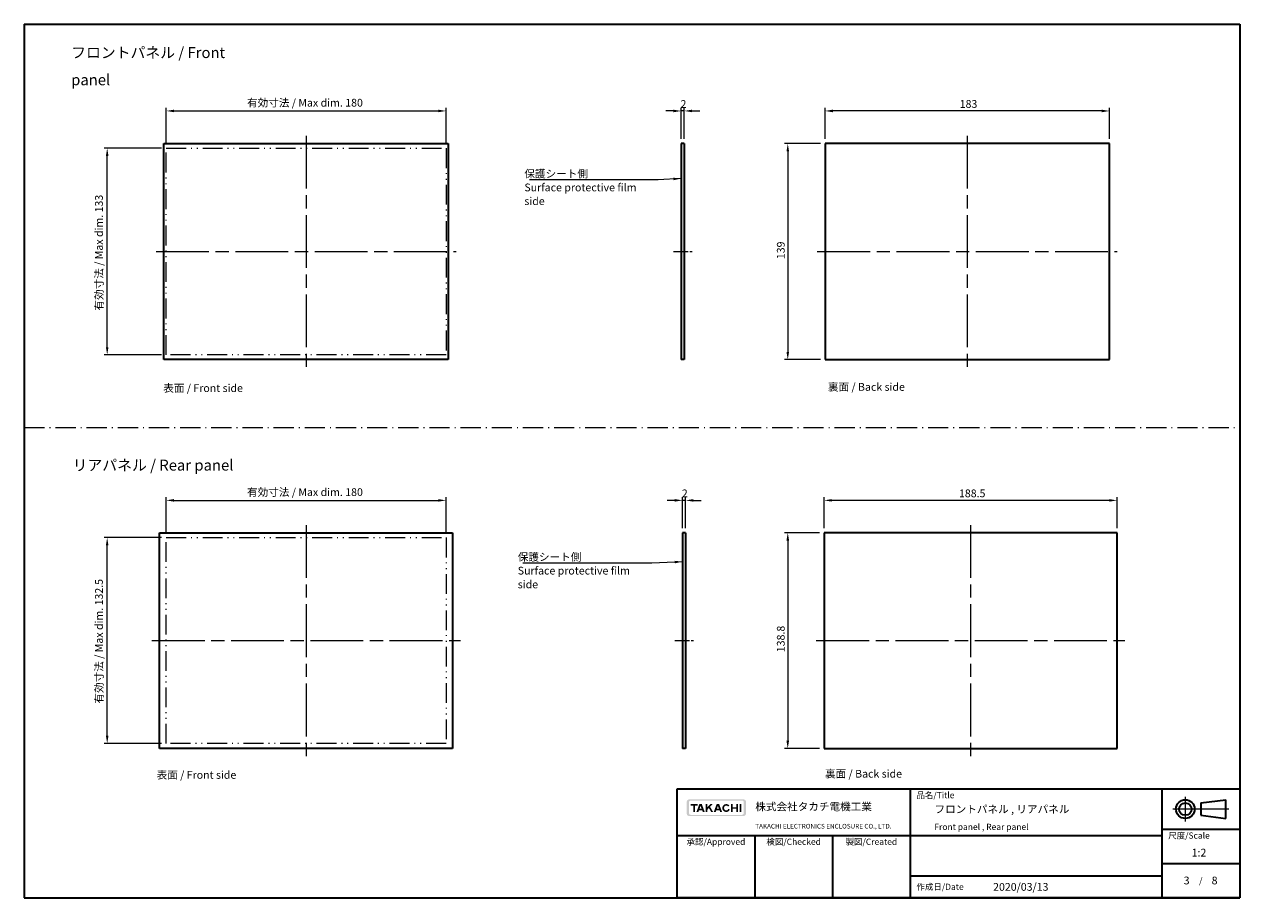
# Model space of a CAD drawing. Units: millimetres. Extents: x 0 to 8476, y 0 to 1686.
# Drawn here: x 3734 to 4516, y 0 to 562 of the extents above; entities that cross this region are included whole.
import ezdxf
from ezdxf.enums import TextEntityAlignment as Align

# ---------------------------------------------------------------- set-up
doc = ezdxf.new("R2010")
doc.units = ezdxf.units.MM
doc.header["$LTSCALE"] = 6
for name, pattern in [('CHAIN', [0.35429999999999995, 0.2362, -0.0295, 0.0591, -0.0295]), ('DASH_DOT', [0.37, 0.24, -0.06, 0.01, -0.06]), ('DASH_DOUBLE_DOT', [0.43979999999999997, 0.24, -0.06, 0.0098, -0.06, 0.01, -0.06])]:
    doc.linetypes.add(name, pattern=pattern)
doc.layers.get('Defpoints').update_dxf_attribs({"lineweight": 25})
for name, color, linetype, lineweight in [('Border (ISO)', 7, 'Continuous', 35), ('Centerline (ISO)', 131, 'Continuous', 18), ('Dimension (ISO)', 7, 'Continuous', 18), ('Hatch (ISO)', 1, 'Continuous', 18), ('Sketch Geometry (ISO)', 7, 'Continuous', 18), ('Symbol (ISO)', 7, 'Continuous', 18), ('Title (ISO)', 7, 'Continuous', 35), ('Visible (ISO)', 7, 'Continuous', 35)]:
    doc.layers.add(name, color=color, linetype=linetype, lineweight=lineweight)
doc.styles.add('Note Text (TK)', font='txt')
doc.styles.add('文字スタイル67', font='arial.ttf')
doc.dimstyles.new('Default - Method 1b (TK)', dxfattribs={"dimscale": 6, "dimtxt": 2.5, "dimasz": 2.5, "dimexe": 1, "dimexo": 1.499999999999999, "dimgap": 1, "dimtad": 1, "dimtoh": 1, "dimrnd": 1e-08, "dimdsep": 46, "dimtxsty": 'Note Text (TK)', "dimcen": 0.09, "dimdle": 5, "dimclrd": 100, "dimclre": 100, "dimclrt": 7, "dimadec": 1, "dimazin": 1, "dimtfac": 1, "dimtmove": 0, "dimatfit": 3, "dimfxl": 1, "dimtolj": 1, "dimlwd": -1, "dimlwe": -1, "dimarcsym": 0})
doc.dimstyles.new('Default - Method 1b (TK)$7', dxfattribs={"dimscale": 6, "dimtxt": 2.5, "dimasz": 2.5, "dimexe": 1, "dimexo": 1.499999999999999, "dimgap": 1, "dimtad": 1, "dimtoh": 1, "dimrnd": 1e-08, "dimdsep": 46, "dimtxsty": 'Note Text (TK)', "dimcen": 0.09, "dimdle": 5, "dimclrd": 100, "dimclre": 100, "dimclrt": 7, "dimadec": 1, "dimazin": 1, "dimtfac": 1, "dimtmove": 0, "dimatfit": 3, "dimfxl": 1, "dimtolj": 1, "dimlwd": -1, "dimlwe": -1, "dimarcsym": 0})

# ---------------------------------------------------------------- blocks, each defined once
blk = doc.blocks.new('図面枠 tk図枠')
at = {"layer": 'Border (ISO)'}
for p, q in [((14.49999999999999, 289), (405.4999999999999, 289)), ((14.49999999999999, 289), (14.50000000000001, 8.000000000000007)), ((405.4999999999999, 289), (405.4999999999999, 8.000000000000007)), ((14.50000000000001, 8.000000000000007), (405.4999999999999, 8.000000000000007))]:
    blk.add_line(p, q, dxfattribs=at)
blk = doc.blocks.new('表題欄 tk表題欄')
at = {"layer": 'Hatch (ISO)'}
h = blk.add_hatch(color=256, dxfattribs=at)
edge = h.paths.add_edge_path(flags=0)
edge.add_arc((95.57537688673352, 236.2990653650367), 0.5958259999999996, 269.9999999999897, 360)
edge.add_line((96.17120288673351, 236.2990653650368), (96.17120288673348, 239.7107813650365))
edge.add_arc((95.5753768867335, 239.7107813650366), 0.5958259999999996, 0, 90.0000000000068)
edge.add_line((95.57537688673342, 240.3066073650366), (79.13710888673356, 240.3066073650366))
edge.add_arc((79.13710888673353, 239.7107813650366), 0.5958259999999996, 89.99999999999744, 180)
edge.add_line((78.54128288673353, 239.7107813650365), (78.54128288673331, 236.2990653650368))
edge.add_arc((79.13710888673332, 236.2990653650365), 0.5958259999999996, 180, 270.0000000000231)
edge.add_line((79.13710888673356, 235.7032393650365), (95.57537688673342, 235.7032393650367))
edge = h.paths.add_edge_path()
edge.add_line((77.83935088673357, 239.9556413650366), (77.83935088673357, 236.0542053650368))
edge.add_arc((78.54128288673346, 236.0542053650367), 0.7019319999998935, 180, 270.0000000000087)
edge.add_line((78.54128288673357, 235.3522733650368), (96.17120288673352, 235.3522733650368))
edge.add_arc((96.17120288673351, 236.0542053650367), 0.7019319999998921, 270, 360)
edge.add_line((96.8731348867334, 236.0542053650368), (96.87313488673352, 239.9556413650366))
edge.add_arc((96.1712028867336, 239.9556413650367), 0.7019319999998921, 0, 90.00000000000873)
edge.add_line((96.17120288673348, 240.6575733650367), (78.54128288673357, 240.6575733650366))
edge.add_arc((78.54128288673357, 239.9556413650366), 0.7019319999999984, 90, 180)
for points in [[(79.07181288673355, 239.1476033650369), (79.07181288673355, 238.6578833650367), (79.92066088673353, 238.6578833650367), (79.92066088673353, 236.6581933650368), (80.50832488673353, 236.6581933650368), (80.50832488673353, 238.6578833650367), (81.35717288673355, 238.6578833650367), (81.35717288673355, 239.1476033650369)], [(85.68407849525303, 236.6581933650368), (84.9434673993943, 237.8918698287545), (84.41792288673358, 237.3246628822781), (84.41792288673358, 236.6581933650368), (83.89555488673355, 236.6581933650368), (83.89555488673355, 239.1476033650369), (84.41792288673358, 239.1476033650369), (84.41792288673358, 238.0993979968839), (85.38913556809511, 239.1476033650369), (86.10696490847272, 239.1476033650369), (85.31925422435492, 238.2974470774499), (86.30334488673353, 236.6581933650368)], [(92.09142939614459, 239.1476033650369), (92.09142939614459, 236.6581933650368), (92.60971639614465, 236.6581933650368), (92.60971639614465, 237.6580383650368), (93.76872039614462, 237.6580383650368), (93.76872039614462, 236.6581933650368), (94.28700739614459, 236.6581933650368), (94.28700739614459, 239.1476033650369), (93.76872039614462, 239.1476033650369), (93.76872039614462, 238.1477583650367), (92.60971639614465, 238.1477583650367), (92.60971639614465, 239.1476033650369)], [(94.84202339614467, 239.1476033650369), (94.84202339614467, 236.6581933650368), (95.36439139614473, 236.6581933650368), (95.36439139614473, 239.1476033650369)]]:
    blk.add_hatch(color=256, dxfattribs=at).paths.add_polyline_path(points)
h = blk.add_hatch(color=256, dxfattribs=at)
h.paths.add_polyline_path([(82.59020695886475, 237.7110913650368), (81.95242681460243, 237.7110913650368), (82.27131688673356, 238.5794973650367)], flags=0)
h.paths.add_polyline_path([(82.77903014574996, 237.1968853650368), (81.76360362771717, 237.1968853650368), (81.56578886050404, 236.6581933650368), (80.94907288673355, 236.6581933650368), (81.86321688673357, 239.1476033650369), (82.67941688673353, 239.1476033650369), (83.59356088673351, 236.6581933650368), (82.97684491296302, 236.6581933650368)])
h = blk.add_hatch(color=256, dxfattribs=at)
h.paths.add_polyline_path([(87.52707281460246, 237.7110913650368), (88.16485295886469, 237.7110913650368), (87.84596288673359, 238.5794973650367)], flags=0)
h.paths.add_polyline_path([(87.14043486050403, 236.6581933650368), (87.3382496277172, 237.1968853650368), (88.35367614574989, 237.1968853650368), (88.551490912963, 236.6581933650368), (89.16820688673343, 236.6581933650368), (88.25406288673352, 239.1476033650369), (87.43786288673356, 239.1476033650369), (86.52371888673358, 236.6581933650368)])
h = blk.add_hatch(color=256, dxfattribs=at)
edge = h.paths.add_edge_path()
edge.add_arc((90.52309888673334, 237.9028983650369), 1.273272000000011, 38.55054079078439, 336.5820184016556)
edge.add_line((91.69149139614446, 237.3968543650369), (91.17255542714857, 237.6216113977801))
edge.add_ellipse((90.52309888673352, 237.9028983650369), major_axis=(0, -0.7998759999999119), ratio=0.8673469387756529, start_angle=128.5505407907963, end_angle=426.582018401653, ccw=False)
edge.add_line((91.09381514418376, 238.3576891122095), (91.51887237036831, 238.6964075050431))
at = {"layer": 'Title (ISO)'}
for p, q in [((74.70882392282105, 244.052739026017), (255.7088239228211, 244.052739026017)), ((74.70882392282105, 209.052739026017), (74.70882392282105, 244.052739026017)), ((149.7088239228211, 244.052739026017), (149.7088239228211, 209.052739026017)), ((230.7088239228211, 244.052739026017), (230.7088239228211, 209.052739026017)), ((255.7088239228211, 244.052739026017), (255.7088239228211, 209.052739026017)), ((243.2088239228211, 239.552739026017), (251.2088239228211, 240.5527390260171)), ((243.2088239228211, 239.552739026017), (243.2088239228211, 235.552739026017)), ((251.2088239228211, 234.552739026017), (251.2088239228211, 240.5527390260171)), ((243.2088239228211, 235.552739026017), (251.2088239228211, 234.552739026017)), ((230.7088239228211, 231.052739026017), (255.7088239228211, 231.052739026017)), ((74.70882392282105, 229.052739026017), (230.7088239228211, 229.052739026017)), ((99.70882392282108, 229.052739026017), (99.70882392282108, 209.052739026017)), ((124.708823922821, 229.052739026017), (124.708823922821, 209.052739026017)), ((230.7088239228211, 220.052739026017), (255.7088239228211, 220.052739026017)), ((149.7088239228211, 216.052739026017), (230.7088239228211, 216.052739026017)), ((255.7088239228211, 209.052739026017), (74.70882392282105, 209.052739026017))]:
    blk.add_line(p, q, dxfattribs=at)
at = {"layer": 'Title (ISO)', "color": 4, "linetype": 'CHAIN', "lineweight": 18, "ltscale": 8.889559745788574}
blk.add_line((238.2088239228211, 241.552739026017), (238.2088239228211, 233.552739026017), dxfattribs=at)
at = {"layer": 'Title (ISO)', "color": 4, "linetype": 'CHAIN', "lineweight": 18, "ltscale": 20.00163269042969}
blk.add_line((252.2088239228211, 237.552739026017), (234.2088239228211, 237.552739026017), dxfattribs=at)
at = {"layer": 'Title (ISO)'}
for radius in [3, 2]:
    blk.add_circle((238.2088239228211, 237.552739026017), radius, dxfattribs=at)
at = {"layer": 'Title (ISO)', "color": 1, "char_height": 2.000000029802322, "line_spacing_factor": 1.5, "style": 'Note Text (TK)'}
for s, insert, attachment_point in [('\\fＭＳ Ｐゴシック|b0|i0;\\H2.0000;品名/Title', (151.708823922821, 242.052739026017), 4), ('\\fＭＳ Ｐゴシック|b0|i0;\\H2.0000;承認/Approved', (87.20882392282108, 227.052739026017), 5), ('\\fＭＳ Ｐゴシック|b0|i0;\\H2.0000;検図/Checked', (112.208823922821, 227.052739026017), 5), ('\\fＭＳ Ｐゴシック|b0|i0;\\H2.0000;製図/Created', (137.2088239228211, 227.052739026017), 5), ('\\fＭＳ Ｐゴシック|b0|i0;\\H2.0000;尺度/Scale', (232.7088239228211, 229.052739026017), 4), ('\\fＭＳ Ｐゴシック|b0|i0;\\H2.0000;作成日/Date', (151.708823922821, 212.552739026017), 4)]:
    blk.add_mtext(s, dxfattribs=dict(at, insert=insert, attachment_point=attachment_point))
at = {"layer": 'Title (ISO)', "color": 7, "line_spacing_factor": 1.5, "style": 'Note Text (TK)'}
for s, insert, char_height, attachment_point in [('株式会社タカチ電機工業', (99.87313488673345, 238.052739026017), 2.5, 4), ('\\fArial|b0|i0;\\H1.4986;TAKACHI ELECTRONICS ENCLOSURE CO., LTD.', (99.87313488673342, 232.052739026017), 1.49859994649887, 4), ('\\fＭＳ Ｐゴシック|b0|i0;\\H2.0000;/', (243.2088239228211, 214.552739026017), 2.000000029802322, 5)]:
    blk.add_mtext(s, dxfattribs=dict(at, insert=insert, char_height=char_height, attachment_point=attachment_point))
at = {"layer": 'Title (ISO)', "color": 7}
for tag, p, height, style in [('<品名>_001', (157.5667784682756, 235.6393867532898), 2.5, 'Note Text (TK)'), ('<Title>_001', (157.4932713957346, 230.5520568828656), 2.000000029802322, '文字スタイル67'), ('<ページ_No.>_001', (237.9488807410029, 213.302739026017), 2.5, 'Note Text (TK)'), ('<総ページ数>_001', (246.7997330137301, 213.302739026017), 2.5, 'Note Text (TK)'), ('作成日_001', (175.617914831912, 211.2814322078352), 2.5, 'Note Text (TK)')]:
    blk.add_attdef(tag, p, '', height=height, dxfattribs=dict(at, style=style))
at = {"layer": 'Title (ISO)', "color": 7, "style": 'Note Text (TK)'}
blk.add_attdef('<尺度>', text='', height=2.5, dxfattribs=at).set_placement((243.2088239228211, 223.5527390260171), align=Align.MIDDLE_CENTER)
blk = doc.blocks.new('*D183')
at = {"layer": 'Defpoints', "color": 0}
for p in [(4005.825189103414, 506.2440010463511), (3825.825189103415, 482.2440010463512), (4005.825189103414, 482.2440010463512)]:
    blk.add_point(p, dxfattribs=at)
at = {"layer": 'Dimension (ISO)', "color": 100}
for p, q in [((3825.825189103415, 485.2440010463512), (3825.825189103415, 508.2440010463511)), ((3830.825189103414, 506.2440010463511), (4000.825189103415, 506.2440010463511)), ((4005.825189103414, 485.2440010463512), (4005.825189103414, 508.2440010463511))]:
    blk.add_line(p, q, dxfattribs=at)
for points in [[(3830.825189103414, 507.0773343796845), (3830.825189103414, 505.4106677130178), (3825.825189103415, 506.2440010463511)], [(4000.825189103415, 507.0773343796845), (4000.825189103415, 505.4106677130178), (4005.825189103414, 506.2440010463511)]]:
    blk.add_solid(points, dxfattribs=at)
at = {"layer": 'Dimension (ISO)', "color": 7, "insert": (3877.813825467052, 511.5394555918057), "char_height": 5, "attachment_point": 4, "style": 'Note Text (TK)'}
blk.add_mtext('\\A1;\\fＭＳ Ｐゴシック|b0|i0;\\H5.0000;有効寸法 / Max dim. 180', dxfattribs=at)
blk = doc.blocks.new('*D184')
at = {"layer": 'Defpoints', "color": 0}
for p in [(3787.825189103415, 482.2440010463515), (3825.825189103417, 482.2440010463515), (3825.825189103417, 349.2440010463513)]:
    blk.add_point(p, dxfattribs=at)
at = {"layer": 'Dimension (ISO)', "color": 100}
for p, q in [((3822.825189103417, 482.2440010463515), (3785.825189103416, 482.2440010463515)), ((3787.825189103415, 354.2440010463514), (3787.825189103415, 477.2440010463514)), ((3822.825189103417, 349.2440010463513), (3785.825189103416, 349.2440010463513))]:
    blk.add_line(p, q, dxfattribs=at)
for points in [[(3786.991855770082, 477.2440010463514), (3788.65852243675, 477.2440010463514), (3787.825189103415, 482.2440010463515)], [(3786.991855770082, 354.2440010463514), (3788.65852243675, 354.2440010463514), (3787.825189103415, 349.2440010463513)]]:
    blk.add_solid(points, dxfattribs=at)
at = {"layer": 'Dimension (ISO)', "color": 7, "insert": (3782.52973455796, 377.7894555918058), "char_height": 5, "attachment_point": 4, "rotation": 90, "style": 'Note Text (TK)'}
blk.add_mtext('\\A1;\\fＭＳ Ｐゴシック|b0|i0;\\H5.0000;有効寸法 / Max dim. 133', dxfattribs=at)
blk = doc.blocks.new('*D185')
at = {"layer": 'Defpoints', "color": 0}
for p in [(4005.825189103339, 255.6674765690668), (3825.82518910334, 231.6674765690668), (4005.825189103339, 231.6674765690668)]:
    blk.add_point(p, dxfattribs=at)
at = {"layer": 'Dimension (ISO)', "color": 100}
for p, q in [((3825.82518910334, 234.6674765690668), (3825.82518910334, 257.6674765690668)), ((3830.82518910334, 255.6674765690668), (4000.825189103339, 255.6674765690668)), ((4005.825189103339, 234.6674765690668), (4005.825189103339, 257.6674765690668))]:
    blk.add_line(p, q, dxfattribs=at)
for points in [[(3830.82518910334, 256.5008099024002), (3830.82518910334, 254.8341432357335), (3825.82518910334, 255.6674765690668)], [(4000.825189103339, 256.5008099024002), (4000.825189103339, 254.8341432357335), (4005.825189103339, 255.6674765690668)]]:
    blk.add_solid(points, dxfattribs=at)
at = {"layer": 'Dimension (ISO)', "color": 7, "insert": (3877.813825466976, 260.9629311145214), "char_height": 5, "attachment_point": 4, "style": 'Note Text (TK)'}
blk.add_mtext('\\A1;\\fＭＳ Ｐゴシック|b0|i0;\\H5.0000;有効寸法 / Max dim. 180', dxfattribs=at)
blk = doc.blocks.new('*D186')
at = {"layer": 'Defpoints', "color": 0}
for p in [(3787.82518910334, 231.6674765690669), (3825.825189103341, 231.6674765690669), (3825.825189103341, 99.16747656906684)]:
    blk.add_point(p, dxfattribs=at)
at = {"layer": 'Dimension (ISO)', "color": 100}
for p, q in [((3822.825189103341, 231.6674765690669), (3785.82518910334, 231.6674765690669)), ((3787.82518910334, 104.1674765690668), (3787.82518910334, 226.667476569067)), ((3822.825189103341, 99.16747656906684), (3785.82518910334, 99.16747656906682))]:
    blk.add_line(p, q, dxfattribs=at)
for points in [[(3786.991855770007, 226.667476569067), (3788.658522436673, 226.667476569067), (3787.82518910334, 231.6674765690669)], [(3786.991855770007, 104.1674765690668), (3788.658522436673, 104.1674765690668), (3787.82518910334, 99.16747656906682)]]:
    blk.add_solid(points, dxfattribs=at)
at = {"layer": 'Dimension (ISO)', "color": 7, "insert": (3782.529734557885, 124.9061129327031), "char_height": 5, "attachment_point": 4, "rotation": 90, "style": 'Note Text (TK)'}
blk.add_mtext('\\A1;\\fＭＳ Ｐゴシック|b0|i0;\\H5.0000;有効寸法 / Max dim. 132.5', dxfattribs=at)
blk = doc.blocks.new('*D187')
at = {"layer": 'Defpoints', "color": 0}
for p in [(4157.162392655897, 506.2440010463511), (4157.162392655897, 485.2440010463513), (4159.162392655896, 485.2440010463513)]:
    blk.add_point(p, dxfattribs=at)
at = {"layer": 'Dimension (ISO)', "color": 100}
for p, q in [((4152.162392655896, 506.2440010463511), (4147.162392655896, 506.2440010463511)), ((4157.162392655897, 488.2440010463512), (4157.162392655897, 508.2440010463511)), ((4159.162392655896, 506.2440010463511), (4157.162392655897, 506.2440010463511)), ((4159.162392655896, 488.2440010463512), (4159.162392655896, 508.2440010463511)), ((4164.162392655897, 506.2440010463511), (4169.162392655897, 506.2440010463511))]:
    blk.add_line(p, q, dxfattribs=at)
for points in [[(4152.162392655896, 507.0773343796845), (4152.162392655896, 505.4106677130178), (4157.162392655897, 506.2440010463511)], [(4164.162392655897, 507.0773343796845), (4164.162392655897, 505.4106677130178), (4159.162392655896, 506.2440010463511)]]:
    blk.add_solid(points, dxfattribs=at)
at = {"layer": 'Dimension (ISO)', "color": 7, "insert": (4156.713529019532, 510.7440010463512), "char_height": 5, "attachment_point": 4, "style": 'Note Text (TK)'}
blk.add_mtext('\\A1;2', dxfattribs=at)
blk = doc.blocks.new('*D188')
at = {"layer": 'Defpoints', "color": 0}
for p in [(4249.727395797664, 506.2440010463511), (4249.727395797664, 485.2440010463513), (4432.727395797664, 485.2440010463513)]:
    blk.add_point(p, dxfattribs=at)
at = {"layer": 'Dimension (ISO)', "color": 100}
for p, q in [((4249.727395797664, 488.2440010463512), (4249.727395797664, 508.2440010463511)), ((4427.727395797663, 506.2440010463511), (4254.727395797664, 506.2440010463511)), ((4432.727395797664, 488.2440010463512), (4432.727395797664, 508.2440010463511))]:
    blk.add_line(p, q, dxfattribs=at)
for points in [[(4254.727395797664, 507.0773343796845), (4254.727395797664, 505.4106677130178), (4249.727395797664, 506.2440010463511)], [(4427.727395797663, 507.0773343796845), (4427.727395797663, 505.4106677130178), (4432.727395797664, 506.2440010463511)]]:
    blk.add_solid(points, dxfattribs=at)
at = {"layer": 'Dimension (ISO)', "color": 7, "insert": (4336.3410321613, 510.7440010463512), "char_height": 5, "attachment_point": 4, "style": 'Note Text (TK)'}
blk.add_mtext('\\A1;183', dxfattribs=at)
blk = doc.blocks.new('*D189')
at = {"layer": 'Defpoints', "color": 0}
for p in [(4249.727395797665, 485.2440010463515), (4225.727395797664, 346.2440010463514), (4249.727395797665, 346.2440010463514)]:
    blk.add_point(p, dxfattribs=at)
at = {"layer": 'Dimension (ISO)', "color": 100}
for p, q in [((4246.727395797665, 485.2440010463515), (4223.727395797665, 485.2440010463515)), ((4225.727395797664, 480.2440010463515), (4225.727395797664, 351.2440010463514)), ((4246.727395797665, 346.2440010463514), (4223.727395797665, 346.2440010463514))]:
    blk.add_line(p, q, dxfattribs=at)
for points in [[(4224.894062464332, 480.2440010463515), (4226.560729130998, 480.2440010463515), (4225.727395797664, 485.2440010463515)], [(4224.894062464332, 351.2440010463514), (4226.560729130998, 351.2440010463514), (4225.727395797664, 346.2440010463514)]]:
    blk.add_solid(points, dxfattribs=at)
at = {"layer": 'Dimension (ISO)', "color": 7, "insert": (4221.227395797664, 410.8718419554421), "char_height": 5, "attachment_point": 4, "rotation": 90, "style": 'Note Text (TK)'}
blk.add_mtext('\\A1;139', dxfattribs=at)
blk = doc.blocks.new('*D190')
at = {"layer": 'Defpoints', "color": 0}
for p in [(4158.021678231143, 255.6674765690668), (4158.021678231143, 234.8174765690668), (4160.021678231143, 234.8174765690668)]:
    blk.add_point(p, dxfattribs=at)
at = {"layer": 'Dimension (ISO)', "color": 100}
for p, q in [((4153.021678231143, 255.6674765690668), (4148.021678231144, 255.6674765690668)), ((4158.021678231143, 237.8174765690668), (4158.021678231143, 257.6674765690668)), ((4160.021678231143, 255.6674765690668), (4158.021678231143, 255.6674765690668)), ((4160.021678231143, 237.8174765690668), (4160.021678231143, 257.6674765690668)), ((4165.021678231144, 255.6674765690668), (4170.021678231143, 255.6674765690668))]:
    blk.add_line(p, q, dxfattribs=at)
for points in [[(4153.021678231143, 256.5008099024002), (4153.021678231143, 254.8341432357335), (4158.021678231143, 255.6674765690668)], [(4165.021678231144, 256.5008099024002), (4165.021678231144, 254.8341432357335), (4160.021678231143, 255.6674765690668)]]:
    blk.add_solid(points, dxfattribs=at)
at = {"layer": 'Dimension (ISO)', "color": 7, "insert": (4157.57281459478, 260.1674765690668), "char_height": 5, "attachment_point": 4, "style": 'Note Text (TK)'}
blk.add_mtext('\\A1;2', dxfattribs=at)
blk = doc.blocks.new('*D191')
at = {"layer": 'Defpoints', "color": 0}
for p in [(4249.070107989211, 255.6674765690668), (4249.070107989211, 234.8174765690668), (4437.57010798921, 234.8174765690668)]:
    blk.add_point(p, dxfattribs=at)
at = {"layer": 'Dimension (ISO)', "color": 100}
for p, q in [((4249.070107989211, 237.8174765690668), (4249.070107989211, 257.6674765690668)), ((4432.57010798921, 255.6674765690668), (4254.07010798921, 255.6674765690668)), ((4437.57010798921, 237.8174765690668), (4437.57010798921, 257.6674765690668))]:
    blk.add_line(p, q, dxfattribs=at)
for points in [[(4254.07010798921, 256.5008099024002), (4254.07010798921, 254.8341432357335), (4249.070107989211, 255.6674765690668)], [(4432.57010798921, 256.5008099024002), (4432.57010798921, 254.8341432357335), (4437.57010798921, 255.6674765690668)]]:
    blk.add_solid(points, dxfattribs=at)
at = {"layer": 'Dimension (ISO)', "color": 7, "insert": (4335.876926171028, 260.1674765690668), "char_height": 5, "attachment_point": 4, "style": 'Note Text (TK)'}
blk.add_mtext('\\A1;188.5', dxfattribs=at)
blk = doc.blocks.new('*D192')
at = {"layer": 'Defpoints', "color": 0}
for p in [(4249.070107989212, 234.8174765690669), (4225.727395797664, 96.01747656906684), (4249.070107989212, 96.01747656906684)]:
    blk.add_point(p, dxfattribs=at)
at = {"layer": 'Dimension (ISO)', "color": 100}
for p, q in [((4246.070107989212, 234.8174765690669), (4223.727395797665, 234.8174765690669)), ((4225.727395797664, 229.8174765690669), (4225.727395797664, 101.0174765690668)), ((4246.070107989212, 96.01747656906684), (4223.727395797665, 96.01747656906684))]:
    blk.add_line(p, q, dxfattribs=at)
for points in [[(4224.894062464332, 229.8174765690669), (4226.560729130998, 229.8174765690669), (4225.727395797664, 234.8174765690669)], [(4224.894062464332, 101.0174765690668), (4226.560729130998, 101.0174765690668), (4225.727395797664, 96.01747656906684)]]:
    blk.add_solid(points, dxfattribs=at)
at = {"layer": 'Dimension (ISO)', "color": 7, "insert": (4221.227395797664, 157.9600902054304), "char_height": 5, "attachment_point": 4, "rotation": 90, "style": 'Note Text (TK)'}
blk.add_mtext('\\A1;138.8', dxfattribs=at)

msp = doc.modelspace()

# ---------------------------------------------------------------- linework, layer by layer
at = {"layer": 'Centerline (ISO)', "linetype": 'CHAIN', "ltscale": 23.99096870422363}
for p, q in [((3915.825189103415, 490.2440010463513), (3915.825189103415, 341.2440010463512)), ((4341.227395797664, 490.2440010463513), (4341.227395797664, 341.2440010463512)), ((3819.325189103415, 415.7440010463512), (4012.325189103415, 415.7440010463512)), ((4244.727395797664, 415.7440010463512), (4437.727395797664, 415.7440010463512)), ((3915.825189103339, 239.8174765690668), (3915.825189103339, 91.01747656906679)), ((4343.32010798921, 239.8174765690668), (4343.32010798921, 91.01747656906679)), ((3816.575189103339, 165.4174765690668), (4015.075189103339, 165.4174765690668)), ((4244.070107989211, 165.4174765690668), (4442.570107989211, 165.4174765690668))]:
    msp.add_line(p, q, dxfattribs=at)
at = {"layer": 'Centerline (ISO)', "linetype": 'CHAIN', "ltscale": 6.667144298553466}
for p, q in [((4152.162392655896, 415.7440010463512), (4164.162392655897, 415.7440010463512)), ((4153.021678231143, 165.4174765690668), (4165.021678231144, 165.4174765690668))]:
    msp.add_line(p, q, dxfattribs=at)
at = {"layer": 'Sketch Geometry (ISO)', "color": 4, "linetype": 'DASH_DOUBLE_DOT', "lineweight": 18, "ltscale": 8.897324562072752}
for p, q in [((3825.825189103415, 482.2440010463512), (4005.825189103414, 482.2440010463512)), ((4005.825189103414, 349.2440010463512), (3825.825189103415, 349.2440010463512)), ((3825.82518910334, 231.6674765690668), (4005.825189103339, 231.6674765690668)), ((4005.825189103339, 99.1674765690668), (3825.82518910334, 99.16747656906679))]:
    msp.add_line(p, q, dxfattribs=at)
at = {"layer": 'Sketch Geometry (ISO)', "color": 4, "linetype": 'DASH_DOUBLE_DOT', "lineweight": 18, "ltscale": 8.894416809082031}
for p, q in [((3825.825189103415, 349.2440010463512), (3825.825189103415, 482.2440010463513)), ((4005.825189103414, 482.2440010463512), (4005.825189103414, 349.2440010463512))]:
    msp.add_line(p, q, dxfattribs=at)
at = {"layer": 'Sketch Geometry (ISO)', "color": 4, "linetype": 'DASH_DOT', "lineweight": 18, "ltscale": 9.032108306884766}
msp.add_line((3734.49999248758, 302.5286477411619), (4516.499907882831, 302.5286477411619), dxfattribs=at)
at = {"layer": 'Sketch Geometry (ISO)', "color": 4, "linetype": 'DASH_DOUBLE_DOT', "lineweight": 18, "ltscale": 8.860980033874512}
for p, q in [((3825.82518910334, 99.16747656906679), (3825.82518910334, 231.6674765690668)), ((4005.825189103339, 231.6674765690668), (4005.825189103339, 99.1674765690668))]:
    msp.add_line(p, q, dxfattribs=at)
at = {"layer": 'Visible (ISO)'}
for p, q in [((3824.325189103415, 346.2440010463512), (3824.325189103415, 485.2440010463513)), ((3824.325189103415, 485.2440010463513), (4007.325189103414, 485.2440010463513)), ((4007.325189103414, 485.2440010463513), (4007.325189103414, 346.2440010463512)), ((4157.162392655897, 485.2440010463513), (4157.162392655897, 346.2440010463512)), ((4159.162392655896, 485.2440010463513), (4157.162392655897, 485.2440010463513)), ((4159.162392655896, 485.2440010463513), (4159.162392655896, 346.2440010463512)), ((4249.727395797664, 485.2440010463513), (4249.727395797664, 346.2440010463512)), ((4432.727395797664, 485.2440010463513), (4249.727395797664, 485.2440010463513)), ((4432.727395797664, 346.2440010463512), (4432.727395797664, 485.2440010463513)), ((4007.325189103414, 346.2440010463512), (3824.325189103415, 346.2440010463512)), ((4159.162392655896, 346.2440010463512), (4157.162392655897, 346.2440010463512)), ((4249.727395797664, 346.2440010463512), (4432.727395797664, 346.2440010463512)), ((3821.575189103339, 96.01747656906679), (3821.575189103339, 234.8174765690668)), ((3821.575189103339, 234.8174765690668), (4010.075189103338, 234.8174765690668)), ((4010.075189103338, 234.8174765690668), (4010.075189103338, 96.01747656906679)), ((4158.021678231143, 234.8174765690668), (4158.021678231143, 96.01747656906679)), ((4160.021678231143, 234.8174765690668), (4158.021678231143, 234.8174765690668)), ((4160.021678231143, 234.8174765690668), (4160.021678231143, 96.01747656906679)), ((4249.070107989211, 234.8174765690668), (4249.070107989211, 96.01747656906679)), ((4437.57010798921, 234.8174765690668), (4249.070107989211, 234.8174765690668)), ((4437.57010798921, 96.01747656906679), (4437.57010798921, 234.8174765690668)), ((4010.075189103338, 96.01747656906679), (3821.575189103339, 96.01747656906679)), ((4160.021678231143, 96.01747656906679), (4158.021678231143, 96.01747656906679)), ((4249.070107989211, 96.01747656906679), (4437.57010798921, 96.01747656906679))]:
    msp.add_line(p, q, dxfattribs=at)

# ---------------------------------------------------------------- block references
at = {"xscale": 2, "yscale": 2, "zscale": 2}
msp.add_blockref('図面枠 tk図枠', (3705.5, -15.9999999999999), dxfattribs=at)
ref = msp.add_blockref('表題欄 tk表題欄', (4005.082352154357, -418.1054780520339), dxfattribs=dict(xscale=2, yscale=2, zscale=2))
ref.add_attrib('<品名>_001', 'フロントパネル , リアパネル', (4320.130681818182, 54.46067685724928), dxfattribs={"layer": 'Title (ISO)', "color": 7, "height": 5, "style": 'Note Text (TK)'})
ref.add_attrib('<尺度>_001', '1:2', (4485.573817127621, 26.4795361527969), dxfattribs={"layer": 'Title (ISO)', "color": 7, "height": 5, "style": 'Note Text (TK)'})
ref.add_attrib('作成日_001', '2020/03/13', (4357.835297035843, 4.46079700483705), dxfattribs={"layer": 'Title (ISO)', "color": 7, "height": 5, "style": 'Note Text (TK)'})
ref.add_attrib('<Title>_001', 'Front panel , Rear panel', (4320.041609815816, 43.55525236592053), dxfattribs={"layer": 'Title (ISO)', "color": 7, "height": 4.000000059604644, "style": '文字スタイル67'})
ref.add_attrib('<ページ_No.>_001', '3', (4480.457335979163, 8.568212824011042), dxfattribs={"layer": 'Title (ISO)', "color": 7, "height": 5, "style": 'Note Text (TK)'})
ref.add_attrib('<総ページ数>_001', '8', (4498.457335979163, 8.564802182810496), dxfattribs={"layer": 'Title (ISO)', "color": 7, "height": 5, "style": 'Note Text (TK)'})

# ---------------------------------------------------------------- texts
at = {"layer": 'Symbol (ISO)', "color": 7, "style": 'Note Text (TK)'}
for s, insert, char_height, width, attachment_point, line_spacing_factor in [('{\\fＭＳ Ｐゴシック|b0|i0;\\H7.0000;フロントパネル / Front panel}', (3764.648993159168, 535.0448361389834), 6.99999988079071, 125.3859710693359, 4, 1.5), ('{\\fＭＳ Ｐゴシック|b0|i0;保護シート側\\P\\fＭＳ Ｐゴシック|b0|i0;Surface protective film side}', (4056.241477522362, 468.3560242821137), 5, 86.1988353729248, 1, 1.058181881904602), ('{\\fＭＳ Ｐゴシック|b0|i0;表面 / Front side}', (3823.90834794684, 327.917183341938), 5, 54.94152069091796, 4, 1.5), ('{\\fＭＳ Ｐゴシック|b0|i0;裏面 / Back side}', (4251.536272925645, 328.6710431414696), 5, 53.56725215911865, 4, 1.5), ('{\\fＭＳ Ｐゴシック|b0|i0;\\H7.0000;リアパネル / Rear panel}', (3765.583121617372, 278.3402442506976), 6.99999988079071, 106.0643291473388, 4, 1.5), ('{\\fＭＳ Ｐゴシック|b0|i0;保護シート側\\P\\fＭＳ Ｐゴシック|b0|i0;Surface protective film side}', (4051.983966845376, 221.7666395650956), 5, 86.1988353729248, 1, 1.058181881904602), ('{\\fＭＳ Ｐゴシック|b0|i0;表面 / Front side}', (3819.641589306223, 79.01991683973262), 5, 54.94152069091796, 4, 1.5), ('{\\fＭＳ Ｐゴシック|b0|i0;裏面 / Back side}', (4249.682187083897, 79.77377663926428), 5, 53.56725215911865, 4, 1.5)]:
    msp.add_mtext(s, dxfattribs=dict(at, insert=insert, char_height=char_height, width=width, attachment_point=attachment_point, line_spacing_factor=line_spacing_factor))

# ---------------------------------------------------------------- dimensions: what is measured, and where the dimension line sits
at = {"layer": 'Dimension (ISO)', "color": 100}
for base, p1, p2, angle, picture, middle in [((4005.825189103414, 506.2440010463511), (3825.825189103415, 482.2440010463512), (4005.825189103414, 482.2440010463512), 180, '*D183', (3915.825189103415, 506.2440010463511)), ((3787.825189103415, 482.2440010463515), (3825.825189103415, 349.2440010463512), (3825.825189103415, 482.2440010463513), 90, '*D184', (3787.825189103415, 415.7440010463512)), ((4005.825189103339, 255.6674765690668), (3825.82518910334, 231.6674765690668), (4005.825189103339, 231.6674765690668), 180, '*D185', (3915.825189103339, 255.6674765690668)), ((3787.82518910334, 231.6674765690669), (3825.82518910334, 99.16747656906679), (3825.82518910334, 231.6674765690668), 90, '*D186', (3787.825189103339, 165.4174765690668))]:
    dim = msp.add_linear_dim(base=base, p1=p1, p2=p2, angle=angle, text='\\fＭＳ Ｐゴシック|b0|i0;\\H5.0000;有効寸法 / Max dim. <>', dimstyle='Default - Method 1b (TK)', override={"dimscale": 0, "dimtxt": 5, "dimasz": 5, "dimexe": 2, "dimexo": 2.999999999999999, "dimgap": 2, "dimtoh": 0, "dimdec": 2, "dimcen": 0.18, "dimtol": 0, "dimlim": 0, "dimtp": 0, "dimtm": 0, "dimtdec": 2, "dimtofl": 0, "dimatfit": 1}, dxfattribs=at)
    dim.commit()
    dim.dimension.update_dxf_attribs({"geometry": picture, "text_midpoint": middle, "dimtype": 160})
for base, p1, p2, angle, override, picture, middle in [((4157.162392655897, 506.2440010463511), (4159.162392655896, 485.2440010463513), (4157.162392655897, 485.2440010463513), 180, {"dimscale": 0, "dimtxt": 5, "dimasz": 5, "dimexe": 2, "dimexo": 2.999999999999999, "dimgap": 2, "dimtoh": 0, "dimdec": 2, "dimcen": 0.18, "dimtol": 0, "dimlim": 0, "dimtp": 0, "dimtm": 0, "dimtdec": 2, "dimtofl": 1, "dimatfit": 1}, '*D187', (4158.162392655897, 506.2440010463511)), ((4249.727395797664, 506.2440010463511), (4432.727395797664, 485.2440010463513), (4249.727395797664, 485.2440010463513), 180, {"dimscale": 0, "dimtxt": 5, "dimasz": 5, "dimexe": 2, "dimexo": 2.999999999999999, "dimgap": 2, "dimtoh": 0, "dimdec": 2, "dimcen": 0.18, "dimtol": 0, "dimlim": 0, "dimtp": 0, "dimtm": 0, "dimtdec": 2, "dimtofl": 0, "dimatfit": 1}, '*D188', (4341.227395797664, 506.2440010463511)), ((4225.727395797664, 346.2440010463514), (4249.727395797664, 485.2440010463513), (4249.727395797664, 346.2440010463513), 90, {"dimscale": 0, "dimtxt": 5, "dimasz": 5, "dimexe": 2, "dimexo": 2.999999999999999, "dimgap": 2, "dimtoh": 0, "dimdec": 2, "dimcen": 0.18, "dimtol": 0, "dimlim": 0, "dimtp": 0, "dimtm": 0, "dimtdec": 2, "dimtofl": 0, "dimatfit": 1}, '*D189', (4225.727395797664, 415.7440010463512)), ((4158.021678231143, 255.6674765690668), (4160.021678231143, 234.8174765690668), (4158.021678231143, 234.8174765690668), 180, {"dimscale": 0, "dimtxt": 5, "dimasz": 5, "dimexe": 2, "dimexo": 2.999999999999999, "dimgap": 2, "dimtoh": 0, "dimdec": 2, "dimcen": 0.18, "dimtol": 0, "dimlim": 0, "dimtp": 0, "dimtm": 0, "dimtdec": 2, "dimtofl": 1, "dimatfit": 1}, '*D190', (4159.021678231144, 255.6674765690668)), ((4249.070107989211, 255.6674765690668), (4437.57010798921, 234.8174765690668), (4249.070107989211, 234.8174765690668), 180, {"dimscale": 0, "dimtxt": 5, "dimasz": 5, "dimexe": 2, "dimexo": 2.999999999999999, "dimgap": 2, "dimtoh": 0, "dimdec": 2, "dimcen": 0.18, "dimtol": 0, "dimlim": 0, "dimtp": 0, "dimtm": 0, "dimtdec": 2, "dimtofl": 0, "dimatfit": 1}, '*D191', (4343.32010798921, 255.6674765690668)), ((4225.727395797664, 96.01747656906684), (4249.070107989211, 234.8174765690668), (4249.070107989211, 96.01747656906679), 90, {"dimscale": 0, "dimtxt": 5, "dimasz": 5, "dimexe": 2, "dimexo": 2.999999999999999, "dimgap": 2, "dimtoh": 0, "dimdec": 2, "dimcen": 0.18, "dimtol": 0, "dimlim": 0, "dimtp": 0, "dimtm": 0, "dimtdec": 2, "dimtofl": 0, "dimatfit": 1}, '*D192', (4225.727395797664, 165.4174765690668))]:
    dim = msp.add_linear_dim(base=base, p1=p1, p2=p2, angle=angle, dimstyle='Default - Method 1b (TK)', override=override, dxfattribs=at)
    dim.commit()
    dim.dimension.update_dxf_attribs({"geometry": picture, "text_midpoint": middle, "dimtype": 160})

# ---------------------------------------------------------------- leaders
at = {"layer": 'Symbol (ISO)', "color": 100, "annotation_type": 0, "has_hookline": 1, "hookline_direction": 1, "text_width": 82.98295454545456}
for points in [[(4157.162392655897, 462.8004686603308), (4142.440312895288, 461.8366655132803)], [(4158.021678231143, 216.2110839433126), (4138.182802218301, 215.2472807962622)]]:
    msp.add_leader(points, dimstyle='Default - Method 1b (TK)$7', override={"dimscale": 0, "dimtxt": 5, "dimasz": 5, "dimgap": 0, "dimtad": 1}, dxfattribs=at)

doc.saveas('drawing.dxf')
